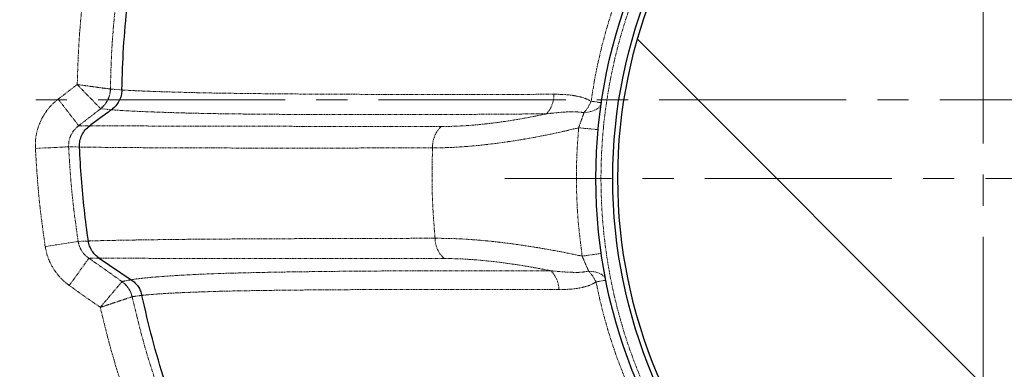
# Model space of a CAD drawing. Units: millimetres. Extents: x -11667 to 140402, y -45300 to 33320.
# Drawn here: x 12809 to 14815, y -32121 to -31409 of the extents above; entities that cross this region are included whole.
import ezdxf

# ---------------------------------------------------------------- set-up
doc = ezdxf.new("R2010")
doc.units = ezdxf.units.MM
for name, pattern in [('MITTE2', [28.575, 19.05, -3.175, 3.175, -3.175]), ('SLD-Phantom', [12.7, 6.35, -1.27, 1.27, -1.27, 1.27, -1.27]), ('SLD-Solid', [0])]:
    doc.linetypes.add(name, pattern=pattern)
doc.layers.add('0.2 EVO CENTER LINE LAYER', color=5, linetype='MITTE2', lineweight=0)

msp = doc.modelspace()

# ---------------------------------------------------------------- linework, layer by layer
at = {"color": 7, "linetype": 'SLD-Solid', "lineweight": 25}
for p, q in [((14845.181, -32226.56), (14067.526, -31448.905)), ((12970.647, -31894.914), (13035.841, -31938.75)), ((12970.647, -31894.914), (13035.841, -31938.75))]:
    msp.add_line(p, q, dxfattribs=at)
at = {"color": 9, "linetype": 'SLD-Phantom', "lineweight": 18}
for p, q in [((12993.645, -31550.562), (13016.896, -31552.313)), ((12887.126, -31571.037), (12928.945, -31625.088)), ((12995.672, -31592.7), (12973.824, -31590.643)), ((12928.945, -31625.088), (12951.309, -31625.213)), ((12840.634, -31671.379), (12908.325, -31668.065)), ((12930.474, -31668.525), (12908.325, -31668.065)), ((12860.727, -31871.011), (12927.845, -31860.746)), ((12927.845, -31860.746), (12948.63, -31859.919)), ((12909.798, -31950.503), (12949.553, -31894.797)), ((12949.553, -31894.797), (13017.245, -31942.442))]:
    msp.add_line(p, q, dxfattribs=at)
at = {"color": 9, "linetype": 'SLD-Phantom', "lineweight": 18, "flags": 128}
for points in [[(13958.587, -31598.418), (13965.579, -31597.643), (13972.076, -31596.286), (13977.936, -31594.377), (13983.032, -31591.956), (13987.253, -31589.078), (13990.506, -31585.803), (13992.722, -31582.205), (13993.851, -31578.36)], [(13967.879, -31921.284), (13974.695, -31921.789), (13981.044, -31922.872), (13986.793, -31924.511), (13991.822, -31926.672), (13996.027, -31929.309), (13999.319, -31932.368), (14001.629, -31935.784), (14002.911, -31939.486)]]:
    msp.add_lwpolyline(points, dxfattribs=at)
at = {"color": 7, "linetype": 'SLD-Solid', "lineweight": 25}
for centre, radius in [((14771.656, -31572.68), 2415.614), ((15048.601, -31732.575), 1065.965), ((15048.601, -31732.575), 1031.579), ((15048.601, -31732.575), 1021.263)]:
    msp.add_circle(centre, radius, dxfattribs=at)
at = {"color": 9, "linetype": 'SLD-Phantom', "lineweight": 18}
for centre, radius in [((14771.656, -31572.68), 2398.421), ((15048.601, -31732.575), 1055.649)]:
    msp.add_circle(centre, radius, dxfattribs=at)
at = {"color": 7, "linetype": 'SLD-Solid', "lineweight": 25}
for radius, start, end in [(2922.807, 103.608961, 196.391039), (2750.877, 104.477512, 195.522488), (2922.807, 223.608961, 0)]:
    msp.add_arc((14771.656, -31572.68), radius, start, end, dxfattribs=at)
at = {"color": 9, "linetype": 'SLD-Phantom', "lineweight": 18}
for centre, radius, start, end in [((12940.978, -31548.89), 52.513, 308.081239, 358.233718), ((12941.642, -31549.788), 52.008, 308.227323, 359.146804), ((13836.435, -31560.957), 60.757, 318.984737, 359.870268), ((13889.081, -31539.979), 90.809, 319.943541, 337.188089), ((13737.653, -33207.036), 1648.704, 81.060382, 81.800676), ((13708.151, -31668.477), 58.388, 134.408067, 181.716048), ((13643.995, -34961.206), 3345.686, 84.110775, 84.796729), ((13710.951, -31853.67), 56.075, 180.673256, 228.198867), ((14509.227, -35665.883), 3815.694, 97.766061, 98.356489), ((13849.6, -31960.767), 57.836, 2.003528, 44.249247), ((13903.243, -31981.28), 88.19, 25.451805, 42.868026), ((12986.875, -31985.413), 52.237, 13.246371, 54.810393), ((12987.176, -31984.748), 51.903, 12.625775, 54.597545), ((14386.746, -33967.834), 2064.346, 100.715669, 101.282206)]:
    msp.add_arc(centre, radius, start, end, dxfattribs=at)
for points, knots in [([(12925.954, -31541.271), (12926.782, -31514.641), (12928.437, -31461.428), (12935.223, -31381.842), (12945.154, -31302.606), (12958.504, -31223.846), (12975.053, -31146.243), (12994.675, -31069.957), (13017.359, -30995.088), (13042.955, -30921.066), (13062.598, -30872.66), (13072.433, -30848.424)], [0, 0, 0, 0, 0.11218582, 0.22417723, 0.33622624, 0.44841262, 0.56048253, 0.67029907, 0.78003066, 0.88986758, 1, 1, 1, 1]), ([(13137.96, -30867.718), (13128.186, -30891.466), (13108.589, -30939.082), (13082.992, -31012.241), (13060.197, -31086.878), (13040.546, -31163.15), (13024.194, -31240.341), (13011.242, -31317.94), (13001.807, -31395.406), (12995.513, -31472.925), (12994.148, -31524.662), (12993.466, -31550.509)], [0, 0, 0, 0, 0.10968862, 0.21993202, 0.33095325, 0.44298561, 0.55627652, 0.66792029, 0.77894407, 0.88956393, 1, 1, 1, 1]), ([(13972.787, -31575.186), (13975.868, -31555.8), (13982.021, -31517.081), (13995.239, -31459.782), (14011.102, -31403.155), (14024.257, -31366.218), (14030.843, -31347.723)], [0, 0, 0, 0, 0.25032294, 0.49997039, 0.74963301, 1, 1, 1, 1]), ([(12887.126, -31571.037), (12894.356, -31565.458), (12907.268, -31555.495), (12920.244, -31545.617), (12925.954, -31541.271)], [0, 0, 0, 0, 0.55999995, 1, 1, 1, 1]), ([(12925.954, -31541.271), (12928.642, -31544.043), (12934.011, -31549.578), (12941.866, -31557.682), (12949.335, -31565.392), (12956.236, -31572.519), (12962.347, -31578.833), (12967.412, -31584.068), (12971.328, -31588.117), (12972.684, -31589.52), (12973.367, -31590.225)], [0, 0, 0, 0, 0.1206438, 0.24095328, 0.36267233, 0.48606741, 0.61136655, 0.73902746, 0.86874149, 1, 1, 1, 1]), ([(12925.954, -31541.271), (12929.778, -31541.806), (12937.414, -31542.875), (12948.593, -31544.423), (12959.226, -31545.884), (12969.054, -31547.224), (12977.76, -31548.403), (12984.979, -31549.374), (12990.56, -31550.121), (12992.493, -31550.379), (12993.466, -31550.509)], [0, 0, 0, 0, 0.120648911, 0.240958686, 0.362674504, 0.486064824, 0.611359822, 0.739019198, 0.868735511, 1, 1, 1, 1]), ([(12993.466, -31550.509), (12993.499, -31550.524), (12993.558, -31550.551), (12993.618, -31550.559), (12993.645, -31550.562)], [0, 0, 0, 0, 0.55999915, 1, 1, 1, 1]), ([(13016.896, -31552.313), (13024.278, -31552.749), (13039.032, -31553.62), (13065.072, -31554.755), (13093.901, -31555.794), (13125.835, -31556.737), (13160.621, -31557.67), (13198.775, -31558.541), (13240.101, -31559.148), (13284.565, -31559.724), (13332.57, -31560.212), (13384.016, -31560.629), (13438.783, -31560.967), (13496.369, -31561.229), (13556.772, -31561.418), (13619.639, -31561.527), (13684.922, -31561.561), (13752.703, -31561.508), (13823.216, -31561.368), (13872.49, -31561.186), (13897.192, -31561.095)], [0, 0, 0, 0, 0.05651005, 0.11295675, 0.16917054, 0.22518234, 0.28100665, 0.3357231, 0.39060707, 0.44563273, 0.50086083, 0.55724711, 0.61335199, 0.66920816, 0.72489834, 0.78050768, 0.8351347, 0.88986174, 0.9447834, 1, 1, 1, 1]), ([(12840.634, -31671.379), (12840.656, -31664.222), (12840.701, -31649.906), (12845.683, -31628.901), (12853.451, -31610.48), (12863.327, -31594.919), (12874.182, -31581.902), (12882.809, -31574.66), (12887.126, -31571.037)], [0, 0, 0, 0, 0.18642226, 0.37293266, 0.5593954, 0.70623266, 0.85302164, 1, 1, 1, 1]), ([(13897.192, -31561.095), (13903.563, -31561.155), (13916.295, -31561.275), (13933.358, -31562.903), (13948.193, -31565.664), (13960.828, -31569.172), (13968.8, -31573.181), (13972.787, -31575.186)], [0, 0, 0, 0, 0.24960119, 0.49879748, 0.66546682, 0.83269699, 1, 1, 1, 1]), ([(12973.824, -31590.643), (12965.423, -31597.042), (12950.421, -31608.469), (12935.507, -31620.01), (12928.945, -31625.088)], [0, 0, 0, 0, 0.56000008, 1, 1, 1, 1]), ([(12973.824, -31590.643), (12973.746, -31590.58), (12973.606, -31590.467), (12973.44, -31590.299), (12973.367, -31590.225)], [0, 0, 0, 0, 0.560000039, 1, 1, 1, 1]), ([(13882.279, -31600.83), (13856.746, -31601.064), (13805.824, -31601.531), (13733.063, -31602.006), (13663.223, -31602.338), (13596.469, -31602.526), (13533.033, -31602.597), (13472.849, -31602.551), (13415.827, -31602.399), (13361.613, -31602.139), (13310.094, -31601.764), (13261.517, -31601.28), (13216.118, -31600.66), (13174.01, -31599.993), (13135.668, -31598.953), (13101.227, -31597.884), (13070.04, -31596.799), (13042.11, -31595.595), (13016.955, -31594.258), (13002.768, -31593.22), (12995.672, -31592.7)], [0, 0, 0, 0, 0.05631109, 0.11230574, 0.168091, 0.22376725, 0.27942849, 0.33416974, 0.38906586, 0.44419853, 0.49958828, 0.55580952, 0.61181213, 0.66768497, 0.72343049, 0.77921707, 0.83416053, 0.88928494, 0.94462142, 1, 1, 1, 1]), ([(13667.293, -31626.766), (13677.688, -31626.637), (13698.421, -31626.381), (13732.124, -31624.138), (13767.502, -31620.539), (13804.521, -31615.45), (13842.822, -31609.016), (13869.124, -31603.559), (13882.279, -31600.83)], [0, 0, 0, 0, 0.1668691, 0.33282366, 0.49892702, 0.66651947, 0.83321284, 1, 1, 1, 1]), ([(13958.587, -31598.418), (13952.772, -31597.723), (13940.653, -31596.275), (13921.801, -31597.087), (13902.151, -31598.571), (13888.968, -31600.069), (13882.279, -31600.83)], [0, 0, 0, 0, 0.22792153, 0.4750604, 0.73362649, 1, 1, 1, 1]), ([(13947.414, -31629.307), (13947.793, -31628.216), (13948.765, -31625.423), (13950.256, -31621.211), (13951.762, -31617.007), (13953.681, -31611.719), (13955.953, -31605.478), (13957.752, -31600.657), (13958.587, -31598.418)], [0, 0, 0, 0, 0.10257705, 0.26246066, 0.39602185, 0.50041182, 0.76799458, 1, 1, 1, 1]), ([(12928.945, -31625.088), (12925.757, -31627.818), (12919.436, -31633.232), (12912.755, -31643.899), (12908.577, -31655.699), (12908.409, -31663.953), (12908.325, -31668.065)], [0, 0, 0, 0, 0.25475249, 0.50518243, 0.75349067, 1, 1, 1, 1]), ([(12951.309, -31625.213), (12958.443, -31625.25), (12972.701, -31625.322), (12997.745, -31625.432), (13025.498, -31625.544), (13056.265, -31625.658), (13090.059, -31625.773), (13127.401, -31625.891), (13168.318, -31626.001), (13212.19, -31626.102), (13258.975, -31626.2), (13308.585, -31626.293), (13361.038, -31626.381), (13416.348, -31626.464), (13474.511, -31626.543), (13535.669, -31626.62), (13599.658, -31626.695), (13644.707, -31626.742), (13667.293, -31626.766)], [0, 0, 0, 0, 0.06241919, 0.12473362, 0.18701582, 0.24934147, 0.31181174, 0.37454234, 0.43750506, 0.50037264, 0.56294606, 0.62530938, 0.68754787, 0.74974803, 0.81199819, 0.87439071, 0.93702348, 1, 1, 1, 1]), ([(13947.414, -31629.307), (13933.815, -31632.562), (13906.624, -31639.071), (13866.41, -31647.158), (13826.85, -31654.235), (13788.277, -31660.048), (13751.01, -31664.624), (13715.416, -31667.866), (13681.382, -31669.882), (13660.346, -31670.111), (13649.789, -31670.225)], [0, 0, 0, 0, 0.124375814, 0.248693092, 0.373612674, 0.499479634, 0.624686087, 0.749360651, 0.874221742, 1, 1, 1, 1]), ([(13954.686, -31890.7), (13951.874, -31869.083), (13946.239, -31825.773), (13942.75, -31760.27), (13942.592, -31694.656), (13945.808, -31651.065), (13947.414, -31629.307)], [0, 0, 0, 0, 0.24946139, 0.49980844, 0.75032998, 1, 1, 1, 1]), ([(12860.727, -31871.011), (12858.055, -31852.462), (12852.714, -31815.377), (12845.437, -31748.847), (12842.456, -31700.766), (12840.634, -31671.379)], [0, 0, 0, 0, 0.280084571, 0.559986448, 1, 1, 1, 1]), ([(12908.325, -31668.065), (12909.61, -31689.561), (12912.18, -31732.538), (12918.691, -31796.815), (12924.793, -31839.432), (12927.845, -31860.746)], [0, 0, 0, 0, 0.3334212, 0.66660947, 1, 1, 1, 1]), ([(13649.789, -31670.225), (13626.903, -31670.277), (13581.259, -31670.38), (13516.477, -31670.482), (13454.609, -31670.551), (13395.824, -31670.586), (13339.978, -31670.589), (13287.074, -31670.56), (13237.102, -31670.499), (13190.044, -31670.406), (13145.985, -31670.283), (13104.961, -31670.126), (13067.711, -31669.883), (13034.053, -31669.66), (13003.496, -31669.421), (12976.043, -31669.157), (12951.376, -31668.865), (12937.445, -31668.638), (12930.474, -31668.525)], [0, 0, 0, 0, 0.06305841, 0.1257642, 0.18822011, 0.25052297, 0.31276673, 0.37504165, 0.43743312, 0.50002527, 0.56290161, 0.62588997, 0.6886478, 0.75107165, 0.81331572, 0.87549839, 0.93770045, 1, 1, 1, 1]), ([(13654.878, -31854.329), (13653.244, -31833.873), (13649.977, -31792.965), (13648.29, -31731.519), (13649.289, -31690.617), (13649.788, -31670.225)], [0, 0, 0, 0, 0.334034719, 0.667980094, 1, 1, 1, 1]), ([(12909.798, -31950.503), (12905.082, -31946.836), (12895.685, -31939.53), (12883.804, -31926.035), (12873.401, -31910.169), (12864.986, -31891.762), (12862.148, -31877.934), (12860.727, -31871.011)], [0, 0, 0, 0, 0.18663546, 0.37186995, 0.5593545, 0.77938514, 1, 1, 1, 1]), ([(12927.845, -31860.746), (12928.582, -31864.125), (12930.058, -31870.892), (12934.917, -31880.133), (12941.303, -31888.427), (12946.793, -31892.667), (12949.553, -31894.797)], [0, 0, 0, 0, 0.247943019, 0.496681209, 0.747011834, 1, 1, 1, 1]), ([(12948.631, -31859.918), (12952.769, -31859.784), (12961.062, -31859.514), (12975.087, -31859.134), (12990.322, -31858.773), (13006.893, -31858.432), (13024.782, -31858.107), (13043.426, -31857.803), (13059.746, -31857.561), (13073.3, -31857.373), (13084.499, -31857.219), (13096.65, -31857.055), (13109.769, -31856.884), (13123.446, -31856.717), (13137.793, -31856.566), (13152.586, -31856.422), (13168.362, -31856.288), (13184.818, -31856.16), (13209.144, -31855.977), (13241.692, -31855.748), (13283.288, -31855.498), (13318.686, -31855.316), (13346.954, -31855.187), (13367.564, -31855.099), (13388.59, -31855.016), (13410.948, -31854.932), (13440.893, -31854.827), (13478.382, -31854.71), (13522.673, -31854.59), (13566.858, -31854.488), (13610.664, -31854.4), (13640.326, -31854.353), (13654.88, -31854.329)], [0, 0, 0, 0, 0.03947864, 0.07912929, 0.11894481, 0.1589185, 0.19904413, 0.23931597, 0.27603526, 0.2954751, 0.31591073, 0.337353, 0.3598155, 0.38300647, 0.40479492, 0.42824572, 0.45146802, 0.4758122, 0.50025488, 0.55497804, 0.60835706, 0.66038327, 0.68443952, 0.70819316, 0.73164379, 0.75566888, 0.78243759, 0.82903319, 0.87408494, 0.91759452, 0.95956488, 1, 1, 1, 1]), ([(13654.88, -31854.329), (13665.469, -31854.383), (13686.567, -31854.489), (13720.803, -31856.227), (13756.644, -31859.102), (13794.182, -31863.201), (13833.049, -31868.421), (13872.927, -31874.768), (13913.488, -31882.002), (13940.954, -31887.801), (13954.686, -31890.7)], [0, 0, 0, 0, 0.12596858, 0.25096693, 0.37573735, 0.50098948, 0.6266821, 0.75155143, 0.87578526, 1, 1, 1, 1]), ([(13967.879, -31921.284), (13967.413, -31920.228), (13966.442, -31918.028), (13964.882, -31914.473), (13963.182, -31910.57), (13960.918, -31905.346), (13958.81, -31900.456), (13956.957, -31896.099), (13955.939, -31893.684), (13955.187, -31891.897), (13954.812, -31891.002), (13954.686, -31890.7)], [0, 0, 0, 0, 0.11132654, 0.23187823, 0.36144541, 0.4997307, 0.74178648, 0.83002963, 0.91483668, 0.97134599, 1, 1, 1, 1]), ([(12970.647, -31894.914), (12966.874, -31894.896), (12959.322, -31894.861), (12952.811, -31894.819), (12949.553, -31894.797)], [0, 0, 0, 0, 0.49952393, 1, 1, 1, 1]), ([(13673.574, -31895.472), (13651.282, -31895.455), (13606.816, -31895.421), (13543.659, -31895.381), (13483.299, -31895.346), (13425.909, -31895.315), (13371.354, -31895.288), (13319.642, -31895.265), (13270.767, -31895.244), (13222.51, -31895.225), (13175.533, -31895.202), (13130.465, -31895.184), (13090.289, -31895.156), (13054.406, -31895.119), (13022.47, -31895.069), (12994.135, -31895.005), (12978.481, -31894.944), (12970.646, -31894.914)], [0, 0, 0, 0, 0.06295501, 0.12557935, 0.18797391, 0.2502347, 0.31245297, 0.37471681, 0.43711301, 0.49972761, 0.57165184, 0.64350917, 0.71503582, 0.78629728, 0.85746361, 0.92866007, 1, 1, 1, 1]), ([(13891.029, -31920.409), (13877.623, -31917.818), (13850.889, -31912.649), (13812.095, -31906.509), (13774.633, -31901.612), (13738.868, -31898.112), (13704.829, -31895.898), (13683.998, -31895.614), (13673.574, -31895.472)], [0, 0, 0, 0, 0.16767455, 0.33437992, 0.50106211, 0.66782115, 0.83377364, 1, 1, 1, 1]), ([(13035.841, -31938.75), (13042.219, -31937.82), (13054.972, -31935.96), (13078.406, -31933.633), (13104.858, -31931.559), (13134.625, -31929.721), (13167.382, -31927.936), (13203.774, -31926.356), (13243.599, -31925.211), (13286.633, -31924.144), (13333.342, -31923.234), (13383.653, -31922.449), (13437.45, -31921.796), (13494.196, -31921.264), (13553.836, -31920.846), (13616.01, -31920.542), (13680.655, -31920.344), (13747.819, -31920.254), (13817.708, -31920.264), (13866.547, -31920.361), (13891.029, -31920.409)], [0, 0, 0, 0, 0.05637909, 0.1127436, 0.16886347, 0.22476407, 0.28048313, 0.33518632, 0.3899836, 0.44490108, 0.50002393, 0.55640898, 0.61262425, 0.66858803, 0.72438725, 0.78010783, 0.83484412, 0.88967791, 0.94469893, 1, 1, 1, 1]), ([(13891.029, -31920.409), (13896.46, -31920.964), (13907.203, -31922.062), (13923.265, -31923.257), (13938.883, -31923.814), (13953.814, -31923.678), (13963.315, -31922.061), (13967.879, -31921.284)], [0, 0, 0, 0, 0.21413037, 0.42357163, 0.62649327, 0.82052967, 1, 1, 1, 1]), ([(12972.901, -31994.862), (12961.08, -31986.641), (12939.971, -31971.961), (12919.017, -31957.06), (12909.798, -31950.503)], [0, 0, 0, 0, 0.560000209, 1, 1, 1, 1]), ([(12972.901, -31994.862), (12975.47, -31991.826), (12980.599, -31985.767), (12988.079, -31976.924), (12995.142, -31968.57), (13001.603, -31960.926), (13007.246, -31954.247), (13011.835, -31948.814), (13015.297, -31944.715), (13016.416, -31943.388), (13016.978, -31942.723)], [0, 0, 0, 0, 0.12217184, 0.2438261, 0.36654947, 0.49051977, 0.61576376, 0.74267486, 0.87089179, 1, 1, 1, 1]), ([(13016.978, -31942.723), (13017.031, -31942.662), (13017.124, -31942.555), (13017.208, -31942.476), (13017.245, -31942.442)], [0, 0, 0, 0, 0.559999986, 1, 1, 1, 1]), ([(13017.245, -31942.442), (13020.046, -31941.784), (13025.651, -31940.469), (13032.444, -31939.323), (13035.841, -31938.75)], [0, 0, 0, 0, 0.49987376, 1, 1, 1, 1]), ([(13982.874, -31943.381), (13980.678, -31944.684), (13976.135, -31947.38), (13968.944, -31950.411), (13961.529, -31952.839), (13953.833, -31954.724), (13942.754, -31956.779), (13927.153, -31958.474), (13914.336, -31958.649), (13907.401, -31958.745)], [0, 0, 0, 0, 0.09509868, 0.196687527, 0.295369471, 0.393201219, 0.501048266, 0.73001029, 1, 1, 1, 1]), ([(14045.884, -32149.303), (14039.157, -32132.564), (14025.719, -32099.127), (14008.832, -32047.827), (13994.177, -31995.971), (13986.639, -31960.899), (13982.874, -31943.381)], [0, 0, 0, 0, 0.25086652, 0.50112711, 0.75082648, 1, 1, 1, 1]), ([(12972.901, -31994.862), (12976.674, -31993.605), (12984.205, -31991.096), (12995.197, -31987.448), (13005.583, -31984.012), (13015.087, -31980.876), (13023.391, -31978.144), (13030.148, -31975.925), (13035.245, -31974.255), (13036.894, -31973.715), (13037.722, -31973.444)], [0, 0, 0, 0, 0.12217505, 0.24382927, 0.36655031, 0.49051739, 0.61575877, 0.7426691, 0.87088778, 1, 1, 1, 1]), ([(13037.825, -31973.403), (13037.805, -31973.408), (13037.769, -31973.416), (13037.736, -31973.435), (13037.722, -31973.444)], [0, 0, 0, 0, 0.56000053, 1, 1, 1, 1]), ([(13037.722, -31973.444), (13044.884, -32003.067), (13059.2, -32062.283), (13086.368, -32149.602), (13117.667, -32235.565), (13153.33, -32319.749), (13193.145, -32401.746), (13236.632, -32481.458), (13268.894, -32532.509), (13285.007, -32558.007)], [0, 0, 0, 0, 0.1432758, 0.28640321, 0.4297159, 0.57330861, 0.71609014, 0.85819643, 1, 1, 1, 1]), ([(13057.686, -31970.604), (13054.068, -31971.034), (13046.835, -31971.894), (13040.827, -31972.9), (13037.825, -31973.403)], [0, 0, 0, 0, 0.50016426, 1, 1, 1, 1]), ([(13907.401, -31958.745), (13882.833, -31958.67), (13833.823, -31958.521), (13763.714, -31958.409), (13696.355, -31958.377), (13631.928, -31958.429), (13570.69, -31958.559), (13512.582, -31958.771), (13457.532, -31959.061), (13405.245, -31959.437), (13355.642, -31959.913), (13308.97, -31960.486), (13265.439, -31961.192), (13225.172, -31961.949), (13188.565, -31963.063), (13155.878, -31964.291), (13126.446, -31965.56), (13100.299, -31966.999), (13076.979, -31968.625), (13064.118, -31969.944), (13057.686, -31970.604)], [0, 0, 0, 0, 0.056253776, 0.11222116, 0.168001107, 0.223689373, 0.27937863, 0.334162903, 0.389116962, 0.444320573, 0.499696011, 0.555825537, 0.611750771, 0.667536203, 0.723153012, 0.778919605, 0.833900348, 0.88910328, 0.9445447, 1, 1, 1, 1]), ([(13223.101, -32588.48), (13207.066, -32562.84), (13175.025, -32511.609), (13131.802, -32431.914), (13092.246, -32350.343), (13059.29, -32272.836), (13031.969, -32200.072), (13009.571, -32132.504), (12989.577, -32064.144), (12978.463, -32017.97), (12972.901, -31994.862)], [0, 0, 0, 0, 0.1401092, 0.27995363, 0.41986766, 0.56007573, 0.67006915, 0.77994944, 0.88987407, 1, 1, 1, 1])]:
    msp.add_open_spline(points, degree=3, knots=knots, dxfattribs=at)
at = {"color": 7, "linetype": 'SLD-Solid', "lineweight": 25}
for points, knots in [([(13016.896, -31552.313), (13017.798, -31523.4), (13019.602, -31465.606), (13027.472, -31379.186), (13039.122, -31293.125), (13054.887, -31207.655), (13074.549, -31123.012), (13098.188, -31039.495), (13125.451, -30957.004), (13146.835, -30903.157), (13157.542, -30876.195)], [0, 0, 0, 0, 0.124922815, 0.249700133, 0.374608306, 0.499922821, 0.624952616, 0.749794619, 0.874720152, 1, 1, 1, 1]), ([(13016.896, -31552.313), (13017.798, -31523.4), (13019.602, -31465.607), (13027.472, -31379.187), (13039.123, -31293.126), (13054.887, -31207.656), (13074.549, -31123.013), (13098.188, -31039.496), (13125.45, -30957.005), (13146.835, -30903.157), (13157.542, -30876.195)], [0, 0, 0, 0, 0.124920999, 0.249697713, 0.374606488, 0.499922794, 0.624950787, 0.749792185, 0.874718326, 1, 1, 1, 1]), ([(13016.896, -31552.313), (13016.565, -31556.224), (13015.898, -31564.097), (13011.335, -31575.133), (13004.794, -31585.137), (12998.707, -31590.184), (12995.672, -31592.7)], [0, 0, 0, 0, 0.24823205, 0.49971617, 0.75059684, 1, 1, 1, 1]), ([(13016.896, -31552.313), (13016.565, -31556.225), (13015.898, -31564.098), (13011.335, -31575.134), (13004.794, -31585.137), (12998.706, -31590.184), (12995.672, -31592.7)], [0, 0, 0, 0, 0.24825894, 0.49971759, 0.75062174, 1, 1, 1, 1]), ([(12995.672, -31592.7), (12987.371, -31598.743), (12972.548, -31609.533), (12957.799, -31620.422), (12951.309, -31625.213)], [0, 0, 0, 0, 0.56000005, 1, 1, 1, 1]), ([(12995.672, -31592.7), (12987.371, -31598.743), (12972.548, -31609.533), (12957.799, -31620.422), (12951.309, -31625.213)], [0, 0, 0, 0, 0.56000005, 1, 1, 1, 1]), ([(12930.474, -31668.525), (12930.583, -31664.375), (12930.803, -31656.017), (12935.164, -31644.142), (12941.761, -31633.338), (12948.135, -31627.914), (12951.309, -31625.213)], [0, 0, 0, 0, 0.248103558, 0.499707442, 0.750837988, 1, 1, 1, 1]), ([(12930.474, -31668.525), (12930.583, -31664.375), (12930.803, -31656.017), (12935.164, -31644.143), (12941.76, -31633.338), (12948.134, -31627.915), (12951.309, -31625.213)], [0, 0, 0, 0, 0.24807804, 0.49970584, 0.7508115, 1, 1, 1, 1]), ([(12948.63, -31859.919), (12945.757, -31838.756), (12940.008, -31796.425), (12933.953, -31732.579), (12931.635, -31689.886), (12930.474, -31668.525)], [0, 0, 0, 0, 0.33311413, 0.66632182, 1, 1, 1, 1]), ([(12948.63, -31859.919), (12945.757, -31838.756), (12940.008, -31796.425), (12933.953, -31732.579), (12931.635, -31689.886), (12930.474, -31668.525)], [0, 0, 0, 0, 0.333114129, 0.666321824, 1, 1, 1, 1]), ([(12970.647, -31894.914), (12967.833, -31892.749), (12962.198, -31888.413), (12955.722, -31879.859), (12950.792, -31870.339), (12949.349, -31863.381), (12948.63, -31859.919)], [0, 0, 0, 0, 0.24975763, 0.50018939, 0.75125176, 1, 1, 1, 1]), ([(12970.647, -31894.914), (12967.834, -31892.749), (12962.199, -31888.413), (12955.723, -31879.859), (12950.792, -31870.339), (12949.349, -31863.382), (12948.63, -31859.919)], [0, 0, 0, 0, 0.24971157, 0.50018797, 0.75122019, 1, 1, 1, 1]), ([(13035.841, -31938.75), (13038.494, -31940.722), (13043.803, -31944.669), (13050.093, -31952.409), (13055.063, -31961.049), (13056.813, -31967.426), (13057.686, -31970.604)], [0, 0, 0, 0, 0.24988621, 0.50012944, 0.75085346, 1, 1, 1, 1]), ([(13035.841, -31938.75), (13038.494, -31940.722), (13043.803, -31944.669), (13050.093, -31952.41), (13055.063, -31961.05), (13056.814, -31967.427), (13057.686, -31970.604)], [0, 0, 0, 0, 0.24992117, 0.50013123, 0.75090293, 1, 1, 1, 1]), ([(13296.638, -32554.128), (13280.835, -32528.432), (13249.236, -32477.051), (13206.863, -32396.995), (13168.311, -32314.984), (13133.997, -32231.117), (13104.026, -32145.689), (13078.087, -32058.917), (13064.493, -32000.072), (13057.686, -31970.604)], [0, 0, 0, 0, 0.14276419, 0.28546315, 0.42846683, 0.57158058, 0.71418296, 0.85686931, 1, 1, 1, 1])]:
    msp.add_open_spline(points, degree=3, knots=knots, dxfattribs=at)
at = {"layer": '0.2 EVO CENTER LINE LAYER', "color": 5, "lineweight": 0, "ltscale": 20}
for p, q in [((14771.474, -28422.592), (14771.474, -34722.675)), ((17921.516, -31572.634), (11621.433, -31572.634)), ((16300.099, -31732.575), (13797.104, -31732.575))]:
    msp.add_line(p, q, dxfattribs=at)

doc.saveas('drawing.dxf')
